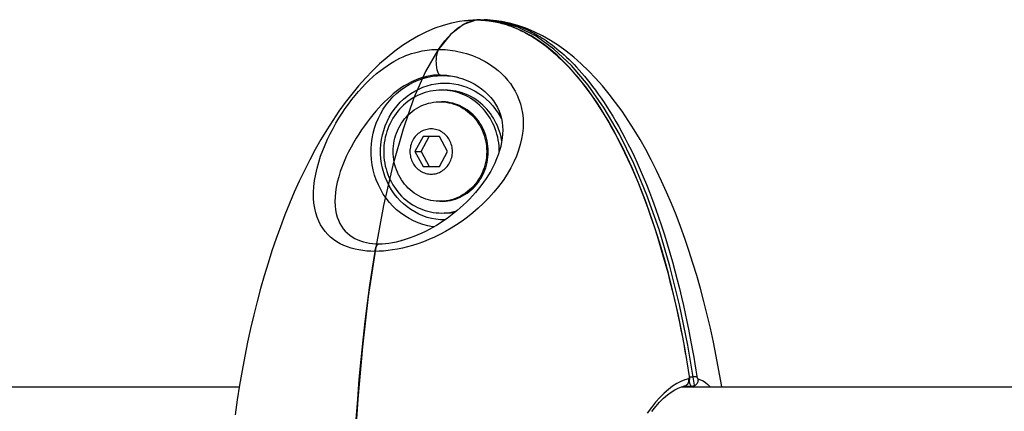
# Model space of a CAD drawing. Extents: x -212 to 241, y -76 to 218.
# Drawn here: x -58 to -52, y 24 to 27 of the extents above; entities that cross this region are included whole.
import ezdxf

# ---------------------------------------------------------------- set-up
doc = ezdxf.new("R2010")
doc.units = 0
doc.header["$LTSCALE"] = 10
doc.header["$MEASUREMENT"] = 0
doc.layers.add('PW_SITE', color=7, linetype='CONTINUOUS')

msp = doc.modelspace()

# ---------------------------------------------------------------- linework, layer by layer
at = {"layer": 'PW_SITE'}
for points in [[(-55.4775, 26.685), (-55.5111, 26.68), (-55.5644, 26.669), (-55.6187, 26.6541), (-55.6736, 26.6349), (-55.7285, 26.6118), (-55.7826, 26.5849), (-55.8361, 26.5543), (-55.8888, 26.5201), (-55.9404, 26.4825), (-55.9908, 26.4419), (-56.0401, 26.3983), (-56.0882, 26.3519), (-56.135, 26.3031), (-56.1806, 26.2518), (-56.2251, 26.198), (-56.2683, 26.142), (-56.3104, 26.0837), (-56.3514, 26.0231), (-56.3913, 25.9605), (-56.4301, 25.8958), (-56.4677, 25.8294), (-56.504, 25.7612), (-56.5393, 25.6912), (-56.5733, 25.6197), (-56.6062, 25.5466), (-56.638, 25.472), (-56.6687, 25.3958), (-56.6982, 25.3182), (-56.7267, 25.239), (-56.7541, 25.1583), (-56.7804, 25.0762), (-56.8057, 24.9926), (-56.8299, 24.9074), (-56.853, 24.8209), (-56.875, 24.7327), (-56.896, 24.6429), (-56.9159, 24.5517), (-56.9347, 24.4587), (-56.9523, 24.3639), (-56.9689, 24.2674), (-56.9842, 24.1692), (-56.9984, 24.0693)], [(-56.1953, 24.0383), (-56.1857, 24.1732), (-56.175, 24.3061), (-56.1632, 24.4365), (-56.1502, 24.5643), (-56.1361, 24.6894), (-56.1211, 24.811), (-56.1051, 24.9291), (-56.0882, 25.0436), (-56.0705, 25.1545), (-56.0975, 25.1549), (-56.1243, 25.1566), (-56.1509, 25.1596), (-56.1773, 25.1637), (-56.2033, 25.1691), (-56.2288, 25.1759), (-56.2537, 25.1842), (-56.2781, 25.1939), (-56.3015, 25.2053), (-56.3241, 25.2184), (-56.3456, 25.233), (-56.3658, 25.2493), (-56.3845, 25.2672), (-56.4018, 25.2867), (-56.4175, 25.308), (-56.4316, 25.331), (-56.4441, 25.3556), (-56.4548, 25.3822), (-56.4637, 25.4106), (-56.4707, 25.4408), (-56.4755, 25.4734), (-56.4782, 25.5086), (-56.4785, 25.546), (-56.4763, 25.5846), (-56.4716, 25.6247), (-56.4643, 25.666), (-56.4551, 25.7067), (-56.4441, 25.7465), (-56.4313, 25.7858), (-56.4172, 25.8243), (-56.4018, 25.8621), (-56.3852, 25.899), (-56.3676, 25.9351), (-56.3492, 25.9704), (-56.3299, 26.0047), (-56.3099, 26.0381), (-56.2892, 26.0706), (-56.268, 26.102), (-56.2463, 26.1323), (-56.2244, 26.1614), (-56.2022, 26.1892), (-56.1795, 26.216), (-56.1564, 26.2419), (-56.1328, 26.2666), (-56.1091, 26.2901), (-56.0849, 26.3125), (-56.0605, 26.3337), (-56.0365, 26.3531), (-56.0133, 26.3705), (-55.9907, 26.3863), (-55.9685, 26.4006), (-55.9469, 26.4136), (-55.9259, 26.4251), (-55.9053, 26.4355), (-55.8852, 26.4448), (-55.8656, 26.4531), (-55.8464, 26.4604), (-55.8278, 26.4668), (-55.8096, 26.4724), (-55.7918, 26.4772), (-55.7745, 26.4813), (-55.7575, 26.4848), (-55.7409, 26.4878), (-55.7247, 26.4901), (-55.7089, 26.492), (-55.6934, 26.4933), (-55.6783, 26.4943), (-55.6637, 26.4948), (-55.6494, 26.495), (-55.6283, 26.5245), (-55.6072, 26.5514), (-55.5861, 26.5759), (-55.565, 26.5978), (-55.544, 26.6174), (-55.5229, 26.6346), (-55.5019, 26.6494), (-55.481, 26.662), (-55.46, 26.6724), (-55.439, 26.6805), (-55.4181, 26.6865), (-55.3972, 26.6902)], [(-55.3464, 26.6903), (-55.3715, 26.6896), (-55.3715, 26.6919), (-55.3763, 26.6918), (-55.3812, 26.6917), (-55.386, 26.6914), (-55.3908, 26.691), (-55.3957, 26.6904), (-55.4832, 26.6608), (-55.5695, 26.5934), (-55.6537, 26.4887), (-55.735, 26.3481), (-55.8124, 26.1728), (-55.8852, 25.9649), (-55.9525, 25.7264), (-56.0138, 25.4599), (-56.0682, 25.1681), (-56.1154, 24.8543), (-56.1547, 24.5216), (-56.1857, 24.1736), (-56.2082, 23.8139)], [(-55.4778, 26.685), (-55.4556, 26.6875), (-55.419, 26.6899), (-55.3966, 26.6903), (-55.3966, 26.6903)], [(-55.4778, 26.685), (-55.4733, 26.6856), (-55.4696, 26.686), (-55.4659, 26.6864), (-55.4622, 26.6868), (-55.4587, 26.6872), (-55.4552, 26.6875), (-55.4518, 26.6878), (-55.4485, 26.6881), (-55.4453, 26.6884), (-55.4422, 26.6886), (-55.4392, 26.6888), (-55.4363, 26.689), (-55.4335, 26.6892), (-55.4308, 26.6893), (-55.4257, 26.6896), (-55.4208, 26.6898), (-55.414, 26.69), (-55.4098, 26.6901), (-55.4059, 26.6902), (-55.4022, 26.6902), (-55.399, 26.6902), (-55.394, 26.6902), (-55.3904, 26.6902), (-55.3865, 26.6901), (-55.3824, 26.6901), (-55.378, 26.6899), (-55.3734, 26.6898), (-55.3685, 26.6896), (-55.3632, 26.6893), (-55.3605, 26.6892), (-55.3576, 26.689), (-55.3547, 26.6888), (-55.3516, 26.6886), (-55.3485, 26.6883), (-55.3452, 26.6881), (-55.3419, 26.6878), (-55.3384, 26.6875), (-55.3349, 26.6871), (-55.3313, 26.6867), (-55.3276, 26.6863), (-55.3239, 26.6859), (-55.3201, 26.6854), (-55.3162, 26.6849), (-55.3123, 26.6844), (-55.3083, 26.6838), (-55.3042, 26.6832), (-55.3001, 26.6826), (-55.296, 26.6819), (-55.2917, 26.6812), (-55.2873, 26.6805), (-55.2829, 26.6797), (-55.2783, 26.6788), (-55.2736, 26.6779), (-55.2687, 26.6769), (-55.2636, 26.6758), (-55.2584, 26.6747), (-55.253, 26.6734), (-55.2474, 26.6721), (-55.2416, 26.6706), (-55.2356, 26.6691), (-55.2293, 26.6674), (-55.2227, 26.6656), (-55.2159, 26.6636), (-55.2089, 26.6615), (-55.2015, 26.6592), (-55.1939, 26.6568), (-55.1859, 26.6541), (-55.1776, 26.6512), (-55.169, 26.648), (-55.1601, 26.6446), (-55.1508, 26.641), (-55.1414, 26.6371), (-55.1316, 26.633), (-55.1217, 26.6286), (-55.1115, 26.6239), (-55.1011, 26.6189), (-55.0906, 26.6137), (-55.0797, 26.6081), (-55.0686, 26.6022), (-55.0572, 26.5959), (-55.0455, 26.5892), (-55.0333, 26.582), (-55.0208, 26.5743), (-55.008, 26.5661), (-54.9946, 26.5573), (-54.9808, 26.5479), (-54.9666, 26.5378), (-54.9519, 26.527), (-54.9367, 26.5154), (-54.9211, 26.5031), (-54.9052, 26.49), (-54.889, 26.4762), (-54.8725, 26.4617), (-54.8559, 26.4464), (-54.8392, 26.4306), (-54.8223, 26.414), (-54.8052, 26.3966), (-54.7879, 26.3784), (-54.7704, 26.3593), (-54.7526, 26.3393), (-54.7346, 26.3182), (-54.7162, 26.2962), (-54.6976, 26.2729), (-54.6787, 26.2485), (-54.6595, 26.2229), (-54.6402, 26.1961), (-54.6206, 26.1682), (-54.6009, 26.139), (-54.581, 26.1085), (-54.5609, 26.0767), (-54.5408, 26.0435), (-54.5204, 26.0087), (-54.4997, 25.9723), (-54.4789, 25.9343), (-54.458, 25.8945), (-54.437, 25.8532), (-54.4159, 25.8102), (-54.3945, 25.765), (-54.3729, 25.7174), (-54.3511, 25.6674), (-54.3291, 25.6149), (-54.3067, 25.5593), (-54.2843, 25.5008), (-54.2624, 25.4413), (-54.2411, 25.3808), (-54.2203, 25.3192), (-54.2005, 25.2576), (-54.1815, 25.1961), (-54.1634, 25.1347), (-54.1463, 25.0741), (-54.1301, 25.0142), (-54.1149, 24.9553), (-54.1006, 24.8977), (-54.0873, 24.8417), (-54.0749, 24.7873), (-54.0632, 24.7344), (-54.0524, 24.6831), (-54.0423, 24.6334), (-54.0329, 24.5852), (-54.0241, 24.5384), (-54.0159, 24.4931), (-54.0083, 24.4492), (-54.0011, 24.4065), (-53.9944, 24.3653), (-53.9882, 24.3254), (-53.9879, 24.3236), (-53.9878, 24.3219), (-53.9877, 24.3202), (-53.9876, 24.3185), (-53.9877, 24.3169), (-53.9878, 24.3154), (-53.988, 24.314), (-53.9883, 24.3127), (-53.9886, 24.3116), (-53.989, 24.3105), (-53.9894, 24.3097), (-53.9899, 24.3089), (-53.9905, 24.3084), (-53.9911, 24.308), (-53.9917, 24.3078), (-54.0168, 24.3011), (-54.0429, 24.2909), (-54.0697, 24.2772), (-54.0972, 24.2597), (-54.1253, 24.2385), (-54.1536, 24.2137), (-54.1819, 24.1854), (-54.2102, 24.1535), (-54.2382, 24.1184), (-54.2657, 24.08)], [(-55.3972, 26.6902), (-55.3966, 26.6903)], [(-53.9882, 24.3254), (-53.9864, 24.3254), (-53.9854, 24.3252), (-53.9851, 24.325), (-54.0005, 24.4208), (-54.019, 24.5267), (-54.0385, 24.6293), (-54.059, 24.7286), (-54.0804, 24.8247), (-54.1026, 24.9179), (-54.1256, 25.0083), (-54.1494, 25.0958), (-54.174, 25.1808), (-54.1993, 25.2632), (-54.2253, 25.3432), (-54.2521, 25.4208), (-54.2796, 25.4963), (-54.3078, 25.5694), (-54.3368, 25.6404), (-54.3664, 25.7092), (-54.3967, 25.776), (-54.4278, 25.8407), (-54.4597, 25.9033), (-54.4922, 25.9639), (-54.5256, 26.0226), (-54.5597, 26.0791), (-54.5946, 26.1337), (-54.6304, 26.1862), (-54.667, 26.2366), (-54.7044, 26.2848), (-54.7428, 26.3309), (-54.782, 26.3748), (-54.8221, 26.4163), (-54.8631, 26.4553), (-54.9051, 26.4918), (-54.9479, 26.5257), (-54.9916, 26.5567), (-55.036, 26.5849), (-55.0812, 26.6099), (-55.1271, 26.6318), (-55.1736, 26.6503), (-55.2205, 26.6654), (-55.2676, 26.6769), (-55.3149, 26.6849), (-55.3621, 26.6893), (-55.3966, 26.6903)], [(-53.9509, 24.2544), (-53.9963, 24.5325), (-54.0511, 24.8006), (-54.1148, 25.057), (-54.1871, 25.2998), (-54.2674, 25.5275), (-54.3552, 25.7384), (-54.4499, 25.9311), (-54.5509, 26.1044), (-54.6575, 26.2571), (-54.7689, 26.388), (-54.8845, 26.4964), (-55.0033, 26.5815), (-55.1246, 26.6427), (-55.2476, 26.6796), (-55.3715, 26.6919), (-55.3666, 26.6918), (-55.3618, 26.6917), (-55.357, 26.6914), (-55.3521, 26.691), (-55.3473, 26.6904), (-55.3464, 26.6903)], [(-55.2652, 26.685), (-55.2874, 26.6875), (-55.324, 26.6899), (-55.3464, 26.6903), (-55.3464, 26.6903), (-55.3477, 26.6901), (-55.3496, 26.6892), (-55.3507, 26.6883)], [(-55.2654, 26.685), (-55.2629, 26.6847), (-55.259, 26.6842), (-55.2551, 26.6836), (-55.2511, 26.683), (-55.247, 26.6824), (-55.2429, 26.6817), (-55.2387, 26.681), (-55.2344, 26.6802), (-55.23, 26.6794), (-55.2255, 26.6785), (-55.2208, 26.6776), (-55.216, 26.6766), (-55.211, 26.6756), (-55.2058, 26.6744), (-55.2005, 26.6732), (-55.1949, 26.6719), (-55.1892, 26.6704), (-55.1832, 26.6689), (-55.177, 26.6672), (-55.1705, 26.6654), (-55.1638, 26.6635), (-55.1568, 26.6614), (-55.1496, 26.6591), (-55.142, 26.6566), (-55.1341, 26.654), (-55.1259, 26.6511), (-55.1174, 26.648), (-55.1086, 26.6447), (-55.0995, 26.6411), (-55.0902, 26.6373), (-55.0808, 26.6333), (-55.0711, 26.629), (-55.0613, 26.6245), (-55.0513, 26.6197), (-55.0411, 26.6147), (-55.0306, 26.6094), (-55.02, 26.6038), (-55.0091, 26.5978), (-54.9979, 26.5915), (-54.9863, 26.5847), (-54.9745, 26.5776), (-54.9622, 26.5699), (-54.9495, 26.5616), (-54.9364, 26.5528), (-54.9229, 26.5434), (-54.9089, 26.5333), (-54.8944, 26.5225), (-54.8796, 26.511), (-54.8643, 26.4988), (-54.8487, 26.4858), (-54.8328, 26.4722), (-54.8168, 26.4579), (-54.8007, 26.443), (-54.7843, 26.4274), (-54.7679, 26.4111), (-54.7512, 26.3941), (-54.7344, 26.3762), (-54.7173, 26.3575), (-54.7, 26.338), (-54.6824, 26.3174), (-54.6645, 26.2958), (-54.6464, 26.2732), (-54.628, 26.2495), (-54.6093, 26.2246), (-54.5904, 26.1985), (-54.5714, 26.1713), (-54.5522, 26.143), (-54.5328, 26.1135), (-54.5133, 26.0827), (-54.4937, 26.0506), (-54.4739, 26.0173), (-54.454, 25.9824), (-54.434, 25.9461), (-54.4138, 25.9083), (-54.3935, 25.869), (-54.3733, 25.8282), (-54.353, 25.7858), (-54.3326, 25.7418), (-54.3121, 25.6959), (-54.2917, 25.6481), (-54.2712, 25.5986), (-54.2507, 25.547), (-54.2302, 25.4934), (-54.2101, 25.4383), (-54.1901, 25.3816), (-54.1705, 25.3234), (-54.1514, 25.2644), (-54.1329, 25.2047), (-54.115, 25.1443), (-54.098, 25.0842), (-54.0817, 25.0246), (-54.0663, 24.9653), (-54.0518, 24.9072), (-54.0382, 24.8506), (-54.0255, 24.7955), (-54.0137, 24.7417), (-54.0026, 24.6896), (-53.9923, 24.6391), (-53.9827, 24.59), (-53.9737, 24.5423), (-53.9654, 24.4962), (-53.9575, 24.4514), (-53.9502, 24.408), (-53.9434, 24.366), (-53.9371, 24.3254)], [(-53.7721, 24.2544), (-53.7743, 24.2686), (-53.7908, 24.365), (-53.8085, 24.4598), (-53.8273, 24.5528), (-53.8472, 24.644), (-53.8682, 24.7337), (-53.8903, 24.8219), (-53.9134, 24.9084), (-53.9376, 24.9935), (-53.9628, 25.0772), (-53.9892, 25.1592), (-54.0166, 25.2399), (-54.0451, 25.319), (-54.0746, 25.3966), (-54.1053, 25.4728), (-54.1371, 25.5474), (-54.17, 25.6204), (-54.204, 25.6919), (-54.2393, 25.7618), (-54.2757, 25.83), (-54.3133, 25.8965), (-54.352, 25.9611), (-54.3919, 26.0237), (-54.433, 26.0842), (-54.4751, 26.1425), (-54.5183, 26.1985), (-54.5627, 26.2522), (-54.6084, 26.3036), (-54.6552, 26.3524), (-54.7033, 26.3987), (-54.7526, 26.4423), (-54.803, 26.4828), (-54.8546, 26.5204), (-54.9073, 26.5545), (-54.9608, 26.5851), (-55.0149, 26.612), (-55.0698, 26.6351), (-55.1247, 26.6542), (-55.1789, 26.6691), (-55.2323, 26.68), (-55.2654, 26.685)], [(-55.6494, 26.495), (-55.6523, 26.4902), (-55.655, 26.4845), (-55.6575, 26.478), (-55.6597, 26.4708), (-55.6617, 26.4629), (-55.6633, 26.4544), (-55.6646, 26.4455), (-55.6656, 26.4362), (-55.6662, 26.4267), (-55.6665, 26.417), (-55.6664, 26.4073), (-55.666, 26.3977), (-55.6652, 26.3882), (-55.664, 26.3791), (-55.6626, 26.3704), (-55.6608, 26.3622), (-55.6587, 26.3546), (-55.6564, 26.3477), (-55.6538, 26.3416), (-55.651, 26.3363), (-55.648, 26.332), (-55.6449, 26.3286), (-55.6417, 26.3262), (-55.6384, 26.3248), (-55.6486, 26.3247), (-55.6592, 26.3243), (-55.6702, 26.3236), (-55.6814, 26.3226), (-55.693, 26.3212), (-55.7049, 26.3194), (-55.7171, 26.3173), (-55.7296, 26.3147), (-55.7425, 26.3115), (-55.7557, 26.3079), (-55.7693, 26.3037), (-55.7833, 26.2988), (-55.7978, 26.2932), (-55.8126, 26.2868), (-55.828, 26.2797), (-55.8438, 26.2716), (-55.86, 26.2626), (-55.8767, 26.2525), (-55.8941, 26.2413), (-55.9118, 26.2288), (-55.9302, 26.215), (-55.9494, 26.1997), (-55.969, 26.1829), (-55.9887, 26.165), (-56.0081, 26.1461), (-56.0276, 26.1263), (-56.0469, 26.1055), (-56.066, 26.0838), (-56.085, 26.0612), (-56.1039, 26.0376), (-56.1228, 26.0129), (-56.1416, 25.9872), (-56.16, 25.9605), (-56.1782, 25.933), (-56.1959, 25.9047), (-56.2131, 25.8755), (-56.2298, 25.8455), (-56.2459, 25.8147), (-56.2611, 25.7831), (-56.2755, 25.7507), (-56.2888, 25.7176), (-56.3009, 25.6839), (-56.3117, 25.6493), (-56.321, 25.6143), (-56.328, 25.58), (-56.333, 25.5468), (-56.3359, 25.5147), (-56.3367, 25.4844), (-56.3354, 25.4562), (-56.3325, 25.43), (-56.3278, 25.4053), (-56.3214, 25.3821), (-56.3136, 25.3605), (-56.3043, 25.3404), (-56.2935, 25.3218), (-56.2815, 25.3046), (-56.2682, 25.2888), (-56.2536, 25.2744), (-56.2379, 25.2614), (-56.2213, 25.2499), (-56.2038, 25.2398), (-56.1856, 25.2311), (-56.1668, 25.2238), (-56.1474, 25.2178), (-56.1277, 25.213), (-56.1075, 25.2093), (-56.0871, 25.2068), (-56.0664, 25.2053), (-56.0455, 25.2048), (-56.0242, 25.2053), (-56.0019, 25.2068), (-55.9786, 25.2093), (-55.9544, 25.213), (-55.9293, 25.2178), (-55.9033, 25.2239), (-55.8968, 25.2256), (-55.8958, 25.2258)], [(-55.6494, 26.495), (-55.6351, 26.4948), (-55.6203, 26.4943), (-55.605, 26.4934), (-55.5892, 26.492), (-55.5728, 26.4901), (-55.5559, 26.4878), (-55.5386, 26.4849), (-55.5208, 26.4814), (-55.5026, 26.4773), (-55.4838, 26.4724), (-55.4646, 26.4669), (-55.445, 26.4605), (-55.4248, 26.4532), (-55.4042, 26.445), (-55.3833, 26.4357), (-55.362, 26.4254), (-55.3405, 26.4139), (-55.3189, 26.401), (-55.297, 26.3867), (-55.2751, 26.371), (-55.2535, 26.3536), (-55.2321, 26.3343), (-55.211, 26.3133), (-55.1912, 26.291), (-55.173, 26.2676), (-55.1562, 26.2429), (-55.1411, 26.2171), (-55.1277, 26.1904), (-55.1161, 26.1625), (-55.1064, 26.1335), (-55.0986, 26.1032), (-55.0929, 26.0718), (-55.0893, 26.0394), (-55.0881, 26.006), (-55.0892, 25.9716), (-55.0927, 25.9364), (-55.0988, 25.9003), (-55.1075, 25.8633), (-55.119, 25.8256), (-55.1332, 25.7871), (-55.1504, 25.7477), (-55.1707, 25.7079), (-55.1945, 25.6671), (-55.2216, 25.6258), (-55.251, 25.5855), (-55.2826, 25.5468), (-55.3164, 25.5093), (-55.351, 25.4739), (-55.3859, 25.4412), (-55.4213, 25.411), (-55.4571, 25.3825), (-55.4934, 25.3559), (-55.5298, 25.3312), (-55.5665, 25.3082), (-55.6033, 25.287), (-55.6401, 25.2674), (-55.6769, 25.2495), (-55.7137, 25.2332), (-55.7503, 25.2185), (-55.7863, 25.2054), (-55.8215, 25.194), (-55.856, 25.1842), (-55.8896, 25.1759), (-55.9223, 25.1691), (-55.954, 25.1637), (-55.9847, 25.1596), (-56.0144, 25.1566), (-56.043, 25.1549), (-56.0705, 25.1545)], [(-55.6804, 25.3168), (-55.689, 25.3178), (-55.7216, 25.3239), (-55.7536, 25.3324), (-55.7851, 25.3433), (-55.8157, 25.3565), (-55.8454, 25.3719), (-55.8741, 25.3895), (-55.9015, 25.4092), (-55.9275, 25.4308), (-55.9521, 25.4543), (-55.975, 25.4796), (-55.9963, 25.5066), (-56.0157, 25.5351), (-56.0332, 25.5649), (-56.0488, 25.5959), (-56.0622, 25.6281), (-56.0735, 25.6611), (-56.0826, 25.695), (-56.0895, 25.7294), (-56.0941, 25.7642), (-56.0964, 25.7993), (-56.0964, 25.8345), (-56.0941, 25.8696), (-56.0895, 25.9044), (-56.0826, 25.9388), (-56.0735, 25.9726), (-56.0622, 26.0057), (-56.0488, 26.0378), (-56.0332, 26.0689), (-56.0157, 26.0987), (-55.9963, 26.1272), (-55.975, 26.1541), (-55.9521, 26.1794), (-55.9275, 26.203), (-55.9015, 26.2246), (-55.8741, 26.2443), (-55.8454, 26.2619), (-55.8157, 26.2773), (-55.7851, 26.2905), (-55.7536, 26.3014), (-55.7216, 26.3099), (-55.689, 26.316), (-55.6561, 26.3196), (-55.6231, 26.3209), (-55.5901, 26.3196), (-55.5572, 26.316), (-55.5246, 26.3099), (-55.5169, 26.308)], [(-55.6384, 26.3248), (-55.6281, 26.3247), (-55.6174, 26.3243), (-55.6062, 26.3236), (-55.5946, 26.3226), (-55.5826, 26.3212), (-55.5701, 26.3195), (-55.5573, 26.3173), (-55.5441, 26.3147), (-55.5305, 26.3116), (-55.5219, 26.3094), (-55.5215, 26.3093)], [(-55.6075, 25.3627), (-55.6375, 25.3638), (-55.667, 25.3671), (-55.6962, 25.3726), (-55.725, 25.3803), (-55.7534, 25.3901), (-55.781, 25.4019), (-55.8077, 25.4158), (-55.8336, 25.4317), (-55.8583, 25.4494), (-55.8817, 25.4689), (-55.904, 25.4902), (-55.9246, 25.5129), (-55.9437, 25.5372), (-55.9613, 25.5629), (-55.9771, 25.5898), (-55.991, 25.6177), (-56.0032, 25.6468), (-56.0134, 25.6765), (-56.0216, 25.7069), (-56.0278, 25.738), (-56.0319, 25.7694), (-56.034, 25.801), (-56.034, 25.8328), (-56.0319, 25.8643), (-56.0278, 25.8957), (-56.0216, 25.9268), (-56.0134, 25.9572), (-56.0032, 25.987), (-55.991, 26.016), (-55.9771, 26.044), (-55.9613, 26.0708), (-55.9437, 26.0966), (-55.9246, 26.1208), (-55.904, 26.1436), (-55.8818, 26.1648), (-55.8583, 26.1843), (-55.8337, 26.202), (-55.8078, 26.2179), (-55.781, 26.2318), (-55.7534, 26.2437), (-55.725, 26.2535), (-55.6962, 26.2612), (-55.667, 26.2666), (-55.6375, 26.2699), (-55.6075, 26.2711), (-55.5775, 26.2699), (-55.5479, 26.2666), (-55.5188, 26.2612), (-55.49, 26.2535), (-55.4615, 26.2437), (-55.4339, 26.2318), (-55.4072, 26.2179), (-55.3813, 26.202), (-55.3567, 26.1844), (-55.3332, 26.1649), (-55.311, 26.1436), (-55.2903, 26.1208), (-55.2712, 26.0966), (-55.2537, 26.0708), (-55.2379, 26.044), (-55.2326, 26.0334)], [(-55.5215, 26.3093), (-55.4952, 26.3016), (-55.4673, 26.2914), (-55.4401, 26.2796), (-55.4138, 26.266), (-55.3887, 26.2509), (-55.3648, 26.2341), (-55.3425, 26.2159), (-55.3218, 26.1964), (-55.303, 26.1757), (-55.2862, 26.154), (-55.2714, 26.1316), (-55.2588, 26.1084), (-55.2482, 26.0846), (-55.2396, 26.0605), (-55.233, 26.0358), (-55.2283, 26.0108), (-55.2254, 25.9853), (-55.2243, 25.9594), (-55.225, 25.9329), (-55.2274, 25.9059), (-55.2315, 25.8787), (-55.2374, 25.851), (-55.245, 25.823), (-55.2541, 25.7953), (-55.2646, 25.7678), (-55.2765, 25.7404), (-55.2895, 25.7137), (-55.3036, 25.6876), (-55.3186, 25.662), (-55.3345, 25.6371), (-55.3512, 25.6129), (-55.3686, 25.5893), (-55.3866, 25.5665), (-55.4052, 25.5443), (-55.4243, 25.5228), (-55.4438, 25.5019), (-55.4638, 25.4817), (-55.4843, 25.4622), (-55.5051, 25.4432), (-55.5264, 25.4249), (-55.5481, 25.4072), (-55.5702, 25.39), (-55.5927, 25.3734), (-55.6157, 25.3574), (-55.639, 25.342), (-55.6627, 25.3272), (-55.6868, 25.3131), (-55.7113, 25.2996), (-55.7361, 25.2868), (-55.7613, 25.2748), (-55.7867, 25.2635), (-55.8125, 25.2531), (-55.8384, 25.2435), (-55.8645, 25.2348), (-55.8906, 25.2272), (-55.8958, 25.2258)], [(-55.2465, 25.8183), (-55.2469, 25.8363), (-55.2482, 25.8557), (-55.2504, 25.8749), (-55.2534, 25.8941), (-55.2573, 25.9131), (-55.262, 25.9318), (-55.2676, 25.9503), (-55.274, 25.9685), (-55.2811, 25.9864), (-55.2891, 26.0038), (-55.2979, 26.0209), (-55.3074, 26.0375), (-55.3176, 26.0535), (-55.3285, 26.0691), (-55.3401, 26.0841), (-55.3524, 26.0984), (-55.3653, 26.1122), (-55.3788, 26.1252), (-55.3929, 26.1376), (-55.4075, 26.1492), (-55.4226, 26.1601), (-55.4382, 26.1702), (-55.4542, 26.1795), (-55.4706, 26.188), (-55.4874, 26.1956), (-55.5045, 26.2024), (-55.5219, 26.2084), (-55.5395, 26.2134), (-55.5573, 26.2175), (-55.5753, 26.2207), (-55.5934, 26.223), (-55.6116, 26.2244), (-55.6299, 26.2249), (-55.6482, 26.2244), (-55.6664, 26.223), (-55.6844, 26.2207), (-55.7024, 26.2175), (-55.7203, 26.2134), (-55.7379, 26.2084), (-55.7553, 26.2024), (-55.7724, 26.1956), (-55.7892, 26.188), (-55.8056, 26.1795), (-55.8216, 26.1702), (-55.8372, 26.1601), (-55.8523, 26.1492), (-55.8669, 26.1376), (-55.881, 26.1252), (-55.8944, 26.1122), (-55.9074, 26.0984), (-55.9196, 26.0841), (-55.9312, 26.0691), (-55.9422, 26.0535), (-55.9524, 26.0375), (-55.9619, 26.0209), (-55.9707, 26.0038), (-55.9786, 25.9864), (-55.9858, 25.9685), (-55.9922, 25.9503), (-55.9977, 25.9318), (-56.0025, 25.9131), (-56.0063, 25.8941), (-56.0094, 25.8749), (-56.0115, 25.8557), (-56.0128, 25.8363), (-56.0133, 25.8169), (-56.0128, 25.7975), (-56.0115, 25.7781), (-56.0094, 25.7588), (-56.0063, 25.7397), (-56.0025, 25.7207), (-55.9977, 25.7019), (-55.9922, 25.6835), (-55.9858, 25.6652), (-55.9786, 25.6474), (-55.9707, 25.6299), (-55.9619, 25.6129), (-55.9524, 25.5963), (-55.9422, 25.5802), (-55.9312, 25.5647), (-55.9196, 25.5497), (-55.9074, 25.5353), (-55.8944, 25.5216), (-55.881, 25.5085), (-55.8669, 25.4962), (-55.8523, 25.4845), (-55.8372, 25.4737), (-55.8216, 25.4636), (-55.8056, 25.4542), (-55.7892, 25.4458), (-55.7724, 25.4381), (-55.7553, 25.4313), (-55.7379, 25.4254), (-55.7203, 25.4204), (-55.7024, 25.4163), (-55.6844, 25.413), (-55.6664, 25.4107), (-55.6482, 25.4094), (-55.6299, 25.4089), (-55.6116, 25.4094), (-55.5934, 25.4107), (-55.5753, 25.413), (-55.5573, 25.4163), (-55.5395, 25.4204), (-55.5279, 25.4237)], [(-55.2301, 25.8882), (-55.231, 25.8941), (-55.2349, 25.9131), (-55.2396, 25.9318), (-55.2452, 25.9503), (-55.2516, 25.9685), (-55.2587, 25.9864), (-55.2667, 26.0038), (-55.2755, 26.0209), (-55.2849, 26.0375), (-55.2952, 26.0535), (-55.3061, 26.0691), (-55.3177, 26.0841), (-55.33, 26.0984), (-55.3429, 26.1122), (-55.3564, 26.1252), (-55.3705, 26.1376), (-55.3851, 26.1492), (-55.4002, 26.1601), (-55.4158, 26.1702), (-55.4318, 26.1795), (-55.4482, 26.188), (-55.465, 26.1956), (-55.4821, 26.2024), (-55.4995, 26.2084), (-55.5171, 26.2134), (-55.5349, 26.2175), (-55.5529, 26.2207), (-55.571, 26.223), (-55.5892, 26.2244), (-55.6075, 26.2249)], [(-55.6405, 26.1469), (-55.6299, 26.1469)], [(-55.6299, 25.4869), (-55.6213, 25.487), (-55.6043, 25.488), (-55.5873, 25.49), (-55.5704, 25.493), (-55.5538, 25.497), (-55.5373, 25.5019), (-55.5211, 25.5078), (-55.5053, 25.5147), (-55.4899, 25.5224), (-55.4748, 25.5311), (-55.4603, 25.5406), (-55.4462, 25.551), (-55.4327, 25.5622), (-55.4199, 25.5741), (-55.4076, 25.5868), (-55.396, 25.6002), (-55.3852, 25.6142), (-55.3751, 25.6288), (-55.3657, 25.6441), (-55.3572, 25.6598), (-55.3495, 25.676), (-55.3426, 25.6927), (-55.3366, 25.7097), (-55.3315, 25.7271), (-55.3273, 25.7447), (-55.324, 25.7626), (-55.3217, 25.7805), (-55.3203, 25.7986), (-55.3198, 25.8169), (-55.3203, 25.8352), (-55.3217, 25.8533), (-55.324, 25.8712), (-55.3273, 25.889), (-55.3315, 25.9067), (-55.3366, 25.924), (-55.3426, 25.941), (-55.3495, 25.9577), (-55.3572, 25.9739), (-55.3657, 25.9897), (-55.3751, 26.0049), (-55.3852, 26.0196), (-55.396, 26.0336), (-55.4076, 26.047), (-55.4199, 26.0597), (-55.4327, 26.0716), (-55.4462, 26.0828), (-55.4603, 26.0931), (-55.4748, 26.1027), (-55.4899, 26.1113), (-55.5053, 26.1191), (-55.5211, 26.1259), (-55.5373, 26.1318), (-55.5538, 26.1368), (-55.5704, 26.1408), (-55.5873, 26.1438), (-55.6043, 26.1458), (-55.6213, 26.1468), (-55.6299, 26.1469)], [(-55.8068, 25.8169), (-55.7525, 25.7169), (-55.644, 25.7169), (-55.5898, 25.8169), (-55.644, 25.9169), (-55.7525, 25.9169), (-55.8068, 25.8169), (-55.7651, 25.8169), (-55.7108, 25.9169)], [(-55.7651, 25.8169), (-55.7108, 25.7169)], [(-55.6405, 25.4869), (-55.6299, 25.4869)], [(-55.6075, 25.4089), (-55.5892, 25.4094), (-55.571, 25.4107), (-55.5529, 25.413), (-55.5376, 25.4158)], [(-56.0705, 25.1545), (-56.0688, 25.1635), (-56.0667, 25.1719), (-56.0644, 25.1795), (-56.0617, 25.1863), (-56.0588, 25.1921), (-56.0557, 25.1969), (-56.0524, 25.2007), (-56.049, 25.2034), (-56.0455, 25.2048)], [(-53.9877, 24.2902), (-53.9876, 24.2898), (-53.9863, 24.2847), (-53.9849, 24.2799), (-53.9834, 24.2756), (-53.9817, 24.2716), (-53.9799, 24.2681), (-53.9781, 24.2651), (-53.9761, 24.2627), (-53.9742, 24.2608), (-53.9722, 24.2595), (-53.9702, 24.2587), (-54.0249, 24.2587)], [(-53.9917, 24.3078), (-53.991, 24.3017), (-53.9912, 24.2956), (-53.9922, 24.2896), (-53.994, 24.2839), (-53.9965, 24.2785), (-53.9997, 24.2736), (-54.0036, 24.2692), (-54.0081, 24.2656), (-54.013, 24.2626), (-54.0182, 24.2605), (-54.0221, 24.2595), (-54.0223, 24.2594)], [(-54.0221, 24.2595), (-54.0193, 24.2601), (-54.0141, 24.2619), (-54.0093, 24.2641), (-54.0049, 24.2669), (-54.0008, 24.2702), (-53.9972, 24.2738), (-53.994, 24.2779), (-53.9912, 24.2823), (-53.9889, 24.287), (-53.987, 24.2919), (-53.9856, 24.297), (-53.9847, 24.3024), (-53.9842, 24.3081), (-53.9841, 24.3139), (-53.9845, 24.3199), (-53.9851, 24.325)], [(-53.9845, 24.3197), (-53.9804, 24.3204), (-53.9748, 24.3212), (-53.9693, 24.3221), (-53.9639, 24.3228), (-53.9587, 24.3235), (-53.9538, 24.3241), (-53.9494, 24.3246), (-53.9454, 24.325), (-53.942, 24.3252), (-53.9392, 24.3254), (-53.9371, 24.3254), (-53.9368, 24.3236), (-53.9364, 24.3219), (-53.936, 24.3202), (-53.9356, 24.3185), (-53.9351, 24.3169), (-53.9346, 24.3154), (-53.934, 24.314), (-53.9334, 24.3127), (-53.9328, 24.3116), (-53.9322, 24.3105), (-53.9316, 24.3097), (-53.931, 24.3089), (-53.9304, 24.3084), (-53.9298, 24.308), (-53.9292, 24.3078), (-53.9118, 24.3024), (-53.8951, 24.2946), (-53.8791, 24.2842), (-53.8639, 24.2712), (-53.8492, 24.2556), (-53.8484, 24.2544)], [(-53.9292, 24.3078), (-53.9289, 24.3017), (-53.9293, 24.2956), (-53.9306, 24.2896), (-53.9327, 24.2839), (-53.9356, 24.2785), (-53.9391, 24.2736), (-53.9433, 24.2692), (-53.948, 24.2655), (-53.9532, 24.2626), (-53.9587, 24.2605), (-53.9644, 24.2592), (-53.9702, 24.2587)], [(-56.9709, 24.2544), (-59.8624, 24.2544)], [(-54.2354, 24.0927), (-54.2094, 24.1252), (-54.1833, 24.1543), (-54.1574, 24.1799), (-54.1318, 24.2021), (-54.1069, 24.2207), (-54.0829, 24.2357), (-54.06, 24.2472), (-54.0386, 24.2553), (-54.0223, 24.2594)], [(-50.9796, 24.2544), (-54.0409, 24.2544)], [(-53.9702, 24.2587), (-53.9561, 24.2544)]]:
    msp.add_lwpolyline(points, dxfattribs=at)
for points in [[(-55.9508, 25.8169), (-55.9503, 25.8346), (-55.949, 25.8523), (-55.9467, 25.8699), (-55.9436, 25.8873), (-55.9395, 25.9046), (-55.9346, 25.9216), (-55.9289, 25.9383), (-55.9223, 25.9547), (-55.9149, 25.9707), (-55.9132, 25.9739), (-55.9047, 25.9897), (-55.8953, 26.0049), (-55.8852, 26.0196), (-55.8743, 26.0336), (-55.8628, 26.047), (-55.8505, 26.0597), (-55.8376, 26.0716), (-55.8241, 26.0828), (-55.8101, 26.0931), (-55.7955, 26.1027), (-55.7805, 26.1113), (-55.7651, 26.1191), (-55.7492, 26.1259), (-55.7331, 26.1318), (-55.7166, 26.1368), (-55.6999, 26.1408), (-55.6831, 26.1438), (-55.6661, 26.1458), (-55.649, 26.1468), (-55.6405, 26.1469), (-55.6319, 26.1468), (-55.6149, 26.1458), (-55.5979, 26.1438), (-55.581, 26.1408), (-55.5644, 26.1368), (-55.5479, 26.1318), (-55.5318, 26.1259), (-55.5159, 26.1191), (-55.5005, 26.1113), (-55.4854, 26.1027), (-55.4709, 26.0931), (-55.4568, 26.0828), (-55.4433, 26.0716), (-55.4305, 26.0597), (-55.4182, 26.047), (-55.4066, 26.0336), (-55.3958, 26.0196), (-55.3857, 26.0049), (-55.3763, 25.9897), (-55.3678, 25.9739), (-55.36, 25.9577), (-55.3532, 25.9411), (-55.3472, 25.924), (-55.3421, 25.9067), (-55.3379, 25.889), (-55.3346, 25.8712), (-55.3323, 25.8532), (-55.3309, 25.8351), (-55.3304, 25.8169), (-55.3309, 25.7987), (-55.3323, 25.7806), (-55.3346, 25.7626), (-55.3379, 25.7447), (-55.3421, 25.7271), (-55.3472, 25.7097), (-55.3532, 25.6927), (-55.36, 25.676), (-55.3678, 25.6598), (-55.3763, 25.6441), (-55.3857, 25.6288), (-55.3958, 25.6142), (-55.4066, 25.6002), (-55.4182, 25.5868), (-55.4305, 25.5741), (-55.4433, 25.5622), (-55.4568, 25.551), (-55.4709, 25.5406), (-55.4854, 25.5311), (-55.5005, 25.5224), (-55.5159, 25.5147), (-55.5318, 25.5078), (-55.5479, 25.5019), (-55.5644, 25.497), (-55.581, 25.493), (-55.5979, 25.49), (-55.6149, 25.488), (-55.6319, 25.487), (-55.6405, 25.4869), (-55.649, 25.487), (-55.6661, 25.488), (-55.6831, 25.49), (-55.6999, 25.493), (-55.7166, 25.497), (-55.7331, 25.5019), (-55.7492, 25.5078), (-55.7651, 25.5147), (-55.7805, 25.5224), (-55.7955, 25.5311), (-55.8101, 25.5406), (-55.8241, 25.551), (-55.8376, 25.5622), (-55.8505, 25.5741), (-55.8628, 25.5868), (-55.8743, 25.6002), (-55.8852, 25.6142), (-55.8953, 25.6288), (-55.9047, 25.6441), (-55.9132, 25.6598), (-55.9149, 25.6631), (-55.9223, 25.6791), (-55.9289, 25.6955), (-55.9346, 25.7122), (-55.9395, 25.7292), (-55.9436, 25.7465), (-55.9467, 25.7639), (-55.949, 25.7815), (-55.9503, 25.7991)], [(-55.8392, 25.8169), (-55.8389, 25.807), (-55.838, 25.7972), (-55.8365, 25.7876), (-55.8344, 25.7781), (-55.8318, 25.7687), (-55.8285, 25.7595), (-55.8247, 25.7506), (-55.8203, 25.7419), (-55.8155, 25.7335), (-55.8101, 25.7256), (-55.8043, 25.718), (-55.798, 25.7108), (-55.7912, 25.7041), (-55.7841, 25.6979), (-55.7766, 25.6922), (-55.7688, 25.687), (-55.7606, 25.6823), (-55.7522, 25.6783), (-55.7436, 25.6749), (-55.7348, 25.672), (-55.7258, 25.6698), (-55.7167, 25.6682), (-55.7075, 25.6672), (-55.6983, 25.6669), (-55.6891, 25.6672), (-55.6799, 25.6682), (-55.6708, 25.6698), (-55.6618, 25.672), (-55.653, 25.6749), (-55.6443, 25.6783), (-55.636, 25.6823), (-55.6278, 25.687), (-55.62, 25.6922), (-55.6125, 25.6979), (-55.6053, 25.7041), (-55.5986, 25.7108), (-55.5923, 25.718), (-55.5865, 25.7256), (-55.5811, 25.7335), (-55.5762, 25.7419), (-55.5719, 25.7506), (-55.5681, 25.7595), (-55.5648, 25.7687), (-55.5621, 25.7781), (-55.56, 25.7876), (-55.5585, 25.7972), (-55.5576, 25.807), (-55.5573, 25.8169), (-55.5576, 25.8268), (-55.5585, 25.8365), (-55.56, 25.8461), (-55.5621, 25.8557), (-55.5648, 25.8651), (-55.5681, 25.8743), (-55.5719, 25.8832), (-55.5762, 25.8919), (-55.5811, 25.9002), (-55.5865, 25.9082), (-55.5923, 25.9158), (-55.5986, 25.9229), (-55.6053, 25.9296), (-55.6125, 25.9359), (-55.62, 25.9416), (-55.6278, 25.9468), (-55.636, 25.9514), (-55.6443, 25.9555), (-55.653, 25.9589), (-55.6618, 25.9618), (-55.6708, 25.964), (-55.6799, 25.9656), (-55.6891, 25.9666), (-55.6983, 25.9669), (-55.7075, 25.9666), (-55.7167, 25.9656), (-55.7258, 25.964), (-55.7348, 25.9618), (-55.7436, 25.9589), (-55.7522, 25.9555), (-55.7606, 25.9514), (-55.7688, 25.9468), (-55.7766, 25.9416), (-55.7841, 25.9359), (-55.7912, 25.9296), (-55.798, 25.9229), (-55.8043, 25.9158), (-55.8101, 25.9082), (-55.8155, 25.9002), (-55.8203, 25.8919), (-55.8247, 25.8832), (-55.8285, 25.8743), (-55.8318, 25.8651), (-55.8344, 25.8557), (-55.8365, 25.8461), (-55.838, 25.8365), (-55.8389, 25.8268)]]:
    msp.add_lwpolyline(points, close=True, dxfattribs=at)

doc.saveas('drawing.dxf')
